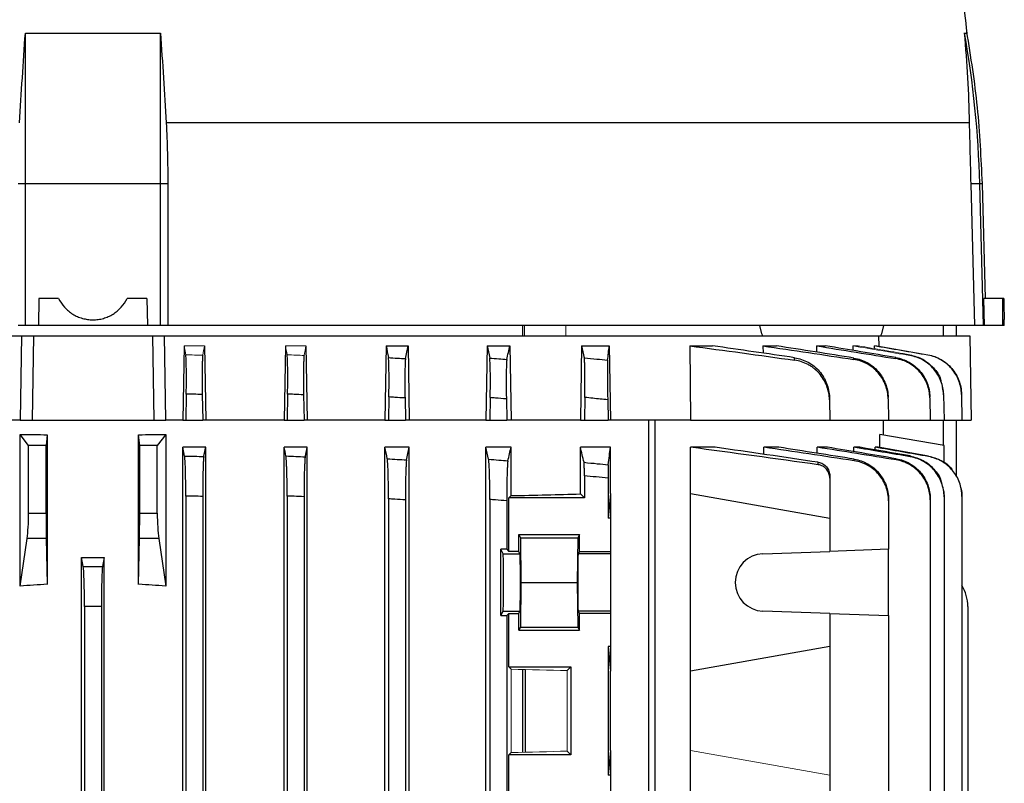
# Model space of a CAD drawing. Units: millimetres. Extents: x -1356 to 818, y -818 to 818.
# Drawn here: x -52 to 94, y -540 to -427 of the extents above; entities that cross this region are included whole.
import ezdxf

# ---------------------------------------------------------------- set-up
doc = ezdxf.new("R2010")
doc.units = ezdxf.units.MM

msp = doc.modelspace()

# ---------------------------------------------------------------- linework, layer by layer
at = {"color": 7, "linetype": 'Continuous', "lineweight": 25}
for p, q in [((-51.12, -451.06), (-51.12, -428.77)), ((-31.12, -451.06), (-31.12, -428.77)), ((88.64, -442.05), (-30.28, -442.05)), ((-51.12, -451.06), (-52.2, -451.06)), ((-51.12, -472.05), (-51.12, -451.06)), ((-31.12, -451.06), (-51.12, -451.06)), ((-31.12, -472.05), (-31.12, -451.06)), ((-30.03, -451.06), (-31.12, -451.06)), ((-30.03, -451.06), (-30.04, -472.05)), ((89.41, -472.05), (88.86, -451.06)), ((90.15, -451.06), (88.86, -451.06)), ((90.7, -472.05), (90.15, -451.06)), ((90.53, -451.06), (90.15, -451.06)), ((90.98, -468.05), (90.53, -451.06)), ((-49.12, -468.05), (-49.19, -472.05)), ((-46.19, -468.05), (-49.12, -468.05)), ((-33.12, -468.05), (-36.05, -468.05)), ((-33.12, -468.05), (-33.05, -472.05)), ((93.54, -468.05), (90.73, -468.05)), ((93.69, -468.05), (93.54, -468.05)), ((-51.12, -472.05), (-52.2, -472.05)), ((-49.19, -472.05), (-51.12, -472.05)), ((-33.05, -472.05), (-49.19, -472.05)), ((-31.12, -472.05), (-33.05, -472.05)), ((-30.04, -472.05), (-31.12, -472.05)), ((89.41, -472.05), (-30.04, -472.05)), ((22.5, -473.55), (22.5, -472.05)), ((84.75, -472.05), (84.75, -473.55)), ((86.65, -472.05), (86.65, -473.55)), ((90.7, -472.05), (89.41, -472.05)), ((90.83, -472.05), (90.7, -472.05)), ((93.54, -472.05), (90.83, -472.05)), ((93.78, -472.05), (93.54, -472.05)), ((93.78, -472.05), (93.78, -471.13)), ((-157.42, -473.55), (-51.7, -473.55)), ((-51.7, -473.55), (-51.9, -486.05)), ((-51.7, -473.55), (-49.93, -473.55)), ((-49.93, -473.55), (-50.12, -486.05)), ((-49.93, -473.55), (-32.31, -473.55)), ((-32.31, -473.55), (-32.12, -486.05)), ((-32.31, -473.55), (-30.54, -473.55)), ((-30.34, -486.05), (-30.54, -473.55)), ((-30.54, -473.55), (75.18, -473.55)), ((75.18, -473.55), (88.66, -473.55)), ((75.18, -473.55), (75.21, -475.1)), ((88.66, -473.55), (88.88, -486.05)), ((-27.62, -475.05), (-27.8, -486.05)), ((-24.61, -475.05), (-24.42, -486.05)), ((-12.62, -475.05), (-12.8, -486.05)), ((-9.59, -475.05), (-9.4, -486.05)), ((2.28, -475.05), (2.1, -486.05)), ((2.28, -475.05), (5.53, -475.05)), ((5.53, -475.05), (5.71, -486.05)), ((17.24, -475.05), (17.06, -486.05)), ((17.24, -475.05), (20.59, -475.05)), ((20.59, -475.05), (20.78, -486.05)), ((31.22, -475.05), (31.04, -486.05)), ((31.22, -475.05), (35.3, -475.05)), ((35.3, -475.05), (35.49, -486.05)), ((47.22, -475.05), (50.6, -475.05)), ((47.22, -475.05), (47.31, -486.05)), ((58.06, -475.05), (60.06, -475.05)), ((58.06, -475.05), (58.07, -476.13)), ((65.97, -475.05), (67.33, -475.05)), ((65.97, -475.05), (65.98, -475.98)), ((71.35, -475.05), (71.36, -475.72)), ((72.16, -475.05), (72.16, -475.19)), ((74.52, -475.05), (74.52, -475.46)), ((74.91, -475.05), (74.91, -475.12)), ((-27.3, -482.19), (-27.37, -486.05)), ((-24.93, -482.24), (-24.87, -486.05)), ((-12.3, -482.19), (-12.37, -486.05)), ((-9.93, -482.29), (-9.87, -486.05)), ((84.59, -481.19), (84.79, -482.19)), ((84.79, -482.29), (84.86, -486.05)), ((87.44, -482.24), (87.51, -486.05)), ((2.69, -482.61), (2.63, -486.05)), ((5.08, -482.76), (5.13, -486.05)), ((17.69, -482.7), (17.63, -486.05)), ((20.08, -482.9), (20.13, -486.05)), ((31.69, -482.68), (31.63, -486.05)), ((35.08, -483.04), (35.13, -486.05)), ((67.9, -483.04), (67.95, -486.05)), ((76.59, -482.9), (76.64, -486.05)), ((82.75, -482.76), (82.81, -486.05)), ((-51.9, -486.05), (-54.44, -486.05)), ((-51.9, -486.05), (-50.12, -486.05)), ((-50.12, -486.05), (-32.12, -486.05)), ((-32.12, -486.05), (-30.34, -486.05)), ((-27.8, -486.05), (-30.34, -486.05)), ((-27.8, -486.05), (-27.37, -486.05)), ((-27.37, -486.05), (-24.87, -486.05)), ((-24.42, -486.05), (-24.87, -486.05)), ((-12.8, -486.05), (-24.42, -486.05)), ((-12.8, -486.05), (-12.37, -486.05)), ((-12.37, -486.05), (-9.87, -486.05)), ((-9.4, -486.05), (-9.87, -486.05)), ((2.1, -486.05), (-9.4, -486.05)), ((2.1, -486.05), (2.63, -486.05)), ((2.63, -486.05), (5.13, -486.05)), ((5.71, -486.05), (5.13, -486.05)), ((17.06, -486.05), (5.71, -486.05)), ((17.06, -486.05), (17.63, -486.05)), ((17.63, -486.05), (20.13, -486.05)), ((20.78, -486.05), (20.13, -486.05)), ((31.04, -486.05), (20.78, -486.05)), ((31.04, -486.05), (31.63, -486.05)), ((31.63, -486.05), (35.13, -486.05)), ((35.49, -486.05), (35.13, -486.05)), ((41.19, -486.05), (35.49, -486.05)), ((41.19, -607.92), (41.19, -486.05)), ((42.04, -486.05), (41.19, -486.05)), ((47.31, -486.05), (42.04, -486.05)), ((42.04, -486.05), (42.04, -606.54)), ((47.31, -486.05), (67.95, -486.05)), ((67.95, -486.05), (76.64, -486.05)), ((75.88, -488.23), (75.88, -486.05)), ((76.64, -486.05), (82.81, -486.05)), ((82.81, -486.05), (84.86, -486.05)), ((84.75, -486.05), (84.75, -489.79)), ((84.86, -486.05), (87.51, -486.05)), ((86.65, -486.05), (86.65, -494.33)), ((87.51, -486.05), (88.88, -486.05)), ((-51.9, -510.6), (-51.9, -488.14)), ((-50.65, -489.81), (-51.9, -488.14)), ((-47.89, -488.19), (-48.05, -489.81)), ((-47.89, -488.19), (-47.89, -510.33)), ((-34.19, -489.81), (-34.35, -488.19)), ((-34.35, -510.33), (-34.35, -488.19)), ((-30.34, -488.14), (-31.59, -489.81)), ((-30.34, -488.14), (-30.34, -510.6)), ((75.38, -490.1), (75.38, -488.14)), ((84.88, -489.81), (75.38, -488.14)), ((-50.65, -499.82), (-50.65, -489.81)), ((-48.05, -489.81), (-50.65, -489.81)), ((-48.05, -499.82), (-48.05, -489.81)), ((-31.59, -489.81), (-34.19, -489.81)), ((-34.19, -499.82), (-34.19, -489.81)), ((-31.59, -499.82), (-31.59, -489.81)), ((-27.8, -646.16), (-27.8, -490.05)), ((-27.54, -491.36), (-27.8, -490.05)), ((-24.42, -490.05), (-27.8, -490.05)), ((-24.42, -545.23), (-24.42, -490.05)), ((-12.8, -674.05), (-12.8, -490.05)), ((-9.4, -490.05), (-12.8, -490.05)), ((-9.4, -674.05), (-9.4, -490.05)), ((2.1, -674.05), (2.1, -490.05)), ((5.71, -490.05), (2.1, -490.05)), ((5.71, -674.05), (5.71, -490.05)), ((17.06, -674.05), (17.06, -490.05)), ((20.78, -490.05), (17.06, -490.05)), ((20.78, -497.21), (20.78, -490.05)), ((31.04, -496.96), (31.04, -490.05)), ((35.49, -490.05), (31.04, -490.05)), ((35.49, -496.91), (35.49, -490.05)), ((50.98, -490.05), (47.31, -490.05)), ((47.31, -496.91), (47.31, -490.05)), ((60.39, -490.05), (58.17, -490.05)), ((58.17, -491.1), (58.17, -490.05)), ((67.61, -490.05), (66.1, -490.05)), ((66.1, -490.95), (66.1, -490.05)), ((72.4, -490.05), (71.5, -490.05)), ((71.5, -490.7), (71.5, -490.05)), ((75.12, -490.05), (74.68, -490.05)), ((74.68, -490.44), (74.68, -490.05)), ((82.54, -491.36), (75.12, -490.05)), ((84.88, -492.39), (84.88, -489.81)), ((31.63, -494.28), (31.63, -497.55)), ((35.13, -494.63), (35.13, -500.55)), ((67.95, -494.63), (67.95, -500.55)), ((31.63, -497.55), (31.04, -496.96)), ((35.49, -496.91), (35.13, -500.55)), ((35.49, -496.91), (35.49, -500.55)), ((47.31, -523.19), (47.31, -496.91)), ((47.31, -496.91), (67.95, -500.55)), ((-27.37, -497.27), (-27.37, -646.16)), ((-24.87, -497.32), (-24.87, -545.68)), ((-12.37, -497.27), (-12.37, -666.83)), ((-9.87, -497.37), (-9.87, -666.73)), ((2.63, -497.69), (2.63, -666.41)), ((5.13, -497.85), (5.13, -666.25)), ((17.63, -497.78), (17.63, -666.32)), ((20.13, -497.98), (20.13, -505.15)), ((20.43, -497.55), (20.78, -497.21)), ((20.43, -505.46), (20.43, -497.55)), ((31.63, -497.55), (20.43, -497.55)), ((76.64, -497.98), (76.64, -505.15)), ((82.81, -497.85), (82.81, -563.62)), ((84.86, -497.37), (84.86, -563.62)), ((87.51, -497.32), (87.51, -563.62)), ((-50.65, -499.82), (-48.05, -499.82)), ((-34.19, -499.82), (-31.59, -499.82)), ((35.49, -500.55), (35.13, -500.55)), ((35.49, -500.55), (35.49, -505.46)), ((67.95, -500.55), (67.95, -505.46)), ((-51.9, -510.6), (-50.86, -503.54)), ((-48.02, -503.54), (-50.86, -503.54)), ((-48.02, -503.54), (-47.89, -510.33)), ((-34.35, -510.33), (-34.22, -503.54)), ((-31.37, -503.54), (-34.22, -503.54)), ((-31.37, -503.54), (-30.34, -510.6)), ((21.92, -502.98), (30.88, -502.98)), ((21.92, -505.46), (21.92, -502.98)), ((21.92, -502.98), (22.16, -503.45)), ((22.16, -503.45), (22.22, -510.05)), ((22.16, -503.45), (30.64, -503.45)), ((30.64, -503.45), (30.58, -510.05)), ((30.88, -502.98), (30.64, -503.45)), ((30.88, -505.46), (30.88, -502.98)), ((20.13, -505.15), (19.27, -505.15)), ((19.27, -514.95), (19.27, -505.15)), ((19.59, -505.8), (19.27, -505.15)), ((20.13, -505.15), (20.43, -505.46)), ((21.92, -505.46), (20.43, -505.46)), ((22.09, -505.8), (21.92, -505.46)), ((30.88, -505.46), (30.71, -505.8)), ((30.88, -505.46), (35.49, -505.46)), ((35.49, -505.46), (35.49, -505.8)), ((58.05, -505.8), (67.95, -505.46)), ((76.64, -505.15), (67.95, -505.46)), ((76.64, -514.95), (76.64, -505.15)), ((-42.81, -545.41), (-42.81, -506.37)), ((-42.54, -507.7), (-42.81, -506.37)), ((-39.43, -506.37), (-39.7, -507.7)), ((-39.43, -545.41), (-39.43, -506.37)), ((19.59, -505.8), (22.09, -505.8)), ((35.49, -505.8), (30.71, -505.8)), ((35.49, -505.8), (35.49, -514.3)), ((-42.54, -507.7), (-39.7, -507.7)), ((22.22, -510.05), (22.16, -516.65)), ((22.22, -510.05), (30.58, -510.05)), ((30.58, -510.05), (30.64, -516.65)), ((-42.37, -513.61), (-42.37, -545.73)), ((-39.87, -513.61), (-42.37, -513.61)), ((-39.87, -513.61), (-39.87, -545.73)), ((19.27, -514.95), (19.59, -514.3)), ((19.59, -514.3), (22.09, -514.3)), ((21.92, -514.64), (22.09, -514.3)), ((30.71, -514.3), (30.88, -514.64)), ((35.49, -514.3), (30.71, -514.3)), ((35.49, -514.3), (35.49, -514.64)), ((67.95, -514.64), (58.05, -514.3)), ((88.38, -513.61), (88.38, -563.62)), ((19.27, -514.95), (20.13, -514.95)), ((20.43, -514.64), (20.13, -514.95)), ((20.13, -514.95), (20.13, -543.15)), ((20.43, -522.55), (20.43, -514.64)), ((20.43, -514.64), (21.92, -514.64)), ((21.92, -517.12), (21.92, -514.64)), ((30.88, -517.12), (30.88, -514.64)), ((35.49, -514.64), (30.88, -514.64)), ((35.49, -514.64), (35.49, -519.55)), ((67.95, -514.64), (67.95, -519.55)), ((67.95, -514.64), (76.64, -514.95)), ((76.64, -514.95), (76.64, -543.15)), ((22.16, -516.65), (21.92, -517.12)), ((21.92, -517.12), (30.88, -517.12)), ((22.16, -516.65), (30.64, -516.65)), ((30.64, -516.65), (30.88, -517.12)), ((35.49, -519.55), (35.13, -519.55)), ((35.13, -519.55), (35.13, -538.55)), ((35.13, -519.55), (35.49, -523.19)), ((35.49, -519.55), (35.49, -523.19)), ((67.95, -519.55), (47.31, -523.19)), ((67.95, -519.55), (67.95, -538.55)), ((20.78, -522.89), (20.43, -522.55)), ((20.43, -522.55), (29.63, -522.55)), ((22.5, -535.17), (22.5, -522.93)), ((22.86, -522.94), (22.86, -535.16)), ((29.63, -522.55), (29.09, -523.09)), ((29.63, -522.55), (29.63, -535.55)), ((35.49, -534.91), (35.49, -523.19)), ((47.31, -534.91), (47.31, -523.19)), ((20.43, -535.55), (20.78, -535.21)), ((20.43, -543.46), (20.43, -535.55)), ((29.63, -535.55), (20.43, -535.55)), ((29.09, -535.01), (29.63, -535.55)), ((35.49, -534.91), (35.13, -538.55)), ((35.49, -534.91), (35.49, -538.55)), ((47.31, -561.19), (47.31, -534.91)), ((35.49, -538.55), (35.13, -538.55)), ((35.49, -538.55), (35.49, -543.46)), ((67.95, -538.55), (67.95, -543.46))]:
    msp.add_line(p, q, dxfattribs=at)
at = {"color": 144, "linetype": 'Continuous', "lineweight": 18}
for p, q in [((22.76, -473.55), (22.76, -472.05)), ((28.86, -473.55), (28.86, -472.05)), ((-27.62, -475.05), (-27.38, -476.38)), ((-27.62, -475.05), (-24.61, -475.05)), ((-12.62, -475.05), (-9.59, -475.05)), ((71.35, -475.05), (72.16, -475.05)), ((74.52, -475.05), (74.91, -475.05)), ((82.48, -476.38), (74.91, -475.05)), ((20.78, -535.21), (20.78, -522.89)), ((29.09, -523.09), (29.09, -535.01)), ((47.31, -534.91), (67.95, -538.55))]:
    msp.add_line(p, q, dxfattribs=at)
at = {"color": 7, "linetype": 'Continuous', "lineweight": 25, "flags": 128}
for points in [[(90.83, -472.05), (90.78, -470.05), (90.73, -468.05)], [(58.03, -473.55), (57.91, -473.27), (57.59, -472.05)], [(75.92, -472.05), (75.6, -473.27), (75.48, -473.55)]]:
    msp.add_lwpolyline(points, dxfattribs=at)
at = {"color": 7, "linetype": 'Continuous', "lineweight": 25}
for centre, radius, start, end in [((-98.79, -446.97), 187.94, 5.549, 9.1602), ((-59.42, -454.98), 149.62, 1.5038, 10.0916), ((58.2, -510.05), 4.25, 92, 268), ((82.38, -513.61), 6, 0, 31.2708)]:
    msp.add_arc(centre, radius, start, end, dxfattribs=at)
for centre, major_axis, ratio, start_param, end_param in [((-41.12, -9.73), (0, 7728.42), 0.017455, 4.652532, 4.653051), ((-41.12, -467.6), (117, 0), 0.176327, 4.620147, 4.654496), ((-41.12, -467.6), (117, 0), 0.176327, 4.770282, 4.804631), ((-41.12, -493.74), (117, 0), 0.034921, 5.269832, 5.37697), ((-51.3, -499.82), (0, 5), 0.131652, 3.874631, 4.712389), ((-47.96, -499.82), (0, 5), 0.017455, 1.570796, 2.408554), ((-34.28, -499.82), (0, 5), 0.017455, 3.874631, 4.712389), ((-30.93, -499.82), (0, 5), 0.131652, 1.570796, 2.408554), ((-41.12, -485.74), (117, 0), 0.176327, 4.69797, 4.726808), ((19.59, -510.05), (0, 4.25), 0.017455, 3.176499, 6.248279), ((22.09, -510.05), (0, 4.25), 0.017455, 3.176499, 6.248279), ((30.71, -510.05), (0, 4.25), 0.017455, 0.034907, 3.106686), ((-42.58, -513.61), (0, 6), 0.034921, 4.712389, 6.108652), ((-39.66, -513.61), (0, 6), 0.034921, 0.174533, 1.570796), ((-41.12, -615.5), (117, 0), 0.900404, 1.628689, 1.663038), ((-41.12, -615.5), (117, 0), 0.900404, 1.478555, 1.512904)]:
    msp.add_ellipse(centre, major_axis=major_axis, ratio=ratio, start_param=start_param, end_param=end_param, dxfattribs=at)
at = {"color": 144, "linetype": 'Continuous', "lineweight": 18}
for centre, start_param, end_param in [((-41.12, -526.36), 0.927194, 1.013353), ((-41.12, -531.74), 5.269832, 5.355991)]:
    msp.add_ellipse(centre, major_axis=(117, 0), ratio=0.034921, start_param=start_param, end_param=end_param, dxfattribs=at)
at = {"color": 7, "linetype": 'Continuous', "lineweight": 25}
for points in [[(-51.96, -442.05), (-51.71, -437.61), (-51.43, -433.18), (-51.12, -428.77)], [(-31.12, -428.77), (-30.81, -433.18), (-30.53, -437.61), (-30.28, -442.05)], [(88.64, -442.05), (88.55, -437.61), (88.3, -433.18), (87.89, -428.77)], [(-30.28, -442.05), (-30.12, -445.05), (-30.03, -448.05), (-30.03, -451.06)], [(88.86, -451.06), (88.78, -448.05), (88.71, -445.05), (88.64, -442.05)], [(2.28, -475.05), (2.39, -475.63), (2.5, -476.2), (2.61, -476.78)], [(5.15, -476.94), (5.27, -476.31), (5.4, -475.67), (5.53, -475.05)], [(17.24, -475.05), (17.37, -475.64), (17.49, -476.24), (17.61, -476.85)], [(20.15, -477.06), (20.3, -476.38), (20.44, -475.71), (20.59, -475.05)], [(31.22, -475.05), (31.35, -475.63), (31.48, -476.21), (31.61, -476.81)], [(35.07, -477.17), (35.14, -476.44), (35.22, -475.73), (35.3, -475.05)], [(47.22, -475.05), (52.4, -475.73), (57.57, -476.44), (62.74, -477.17)], [(62.75, -476.81), (58.7, -476.21), (54.65, -475.63), (50.6, -475.05)], [(58.06, -475.05), (62.54, -475.71), (67.02, -476.38), (71.5, -477.06)], [(71.51, -476.85), (67.69, -476.24), (63.88, -475.64), (60.06, -475.05)], [(65.97, -475.05), (69.89, -475.67), (73.81, -476.31), (77.72, -476.94)], [(77.73, -476.78), (74.26, -476.2), (70.79, -475.63), (67.33, -475.05)], [(-24.7, -491.42), (-24.6, -490.96), (-24.51, -490.5), (-24.42, -490.05)], [(-12.54, -491.34), (-12.63, -490.91), (-12.72, -490.48), (-12.8, -490.05)], [(-9.7, -491.46), (-9.6, -490.99), (-9.5, -490.52), (-9.4, -490.05)], [(2.46, -491.75), (2.34, -491.18), (2.22, -490.61), (2.1, -490.05)], [(5.31, -491.93), (5.44, -491.3), (5.58, -490.67), (5.71, -490.05)], [(17.45, -491.81), (17.32, -491.22), (17.19, -490.63), (17.06, -490.05)], [(20.31, -492.05), (20.46, -491.37), (20.62, -490.7), (20.78, -490.05)], [(31.57, -492.28), (31.39, -491.52), (31.22, -490.78), (31.04, -490.05)], [(35.16, -492.64), (35.27, -491.75), (35.38, -490.88), (35.49, -490.05)], [(66.23, -492.64), (59.93, -491.75), (53.62, -490.88), (47.31, -490.05)], [(66.24, -492.28), (61.16, -491.52), (56.07, -490.78), (50.98, -490.05)], [(71.56, -492.05), (67.1, -491.37), (62.63, -490.7), (58.17, -490.05)], [(71.57, -491.81), (67.84, -491.22), (64.12, -490.63), (60.39, -490.05)], [(77.78, -491.93), (73.89, -491.3), (69.99, -490.67), (66.1, -490.05)], [(77.79, -491.75), (74.39, -491.18), (71, -490.61), (67.61, -490.05)], [(79.87, -491.46), (77.08, -490.99), (74.29, -490.52), (71.5, -490.05)], [(79.87, -491.34), (77.38, -490.91), (74.89, -490.48), (72.4, -490.05)], [(82.54, -491.42), (79.92, -490.96), (77.3, -490.5), (74.68, -490.05)]]:
    msp.add_open_spline(points, degree=3, dxfattribs=at)
for points, knots in [([(-51.12, -428.77), (-47.79, -428.79), (-44.46, -428.8), (-37.78, -428.8), (-34.45, -428.79), (-31.12, -428.77)], [0, 0, 0, 0, 0.5, 0.5, 1, 1, 1, 1]), ([(87.89, -428.77), (88, -428.78), (88.23, -428.79), (88.26, -428.8), (88.28, -428.8)], [0, 0, 0, 0, 0.5007182, 1, 1, 1, 1]), ([(90.53, -451.06), (90.36, -447.29), (90.02, -439.75), (88.83, -432.3), (88.24, -428.58)], [0, 0, 0, 0, 0.499919, 1, 1, 1, 1]), ([(-46.19, -468.05), (-45.95, -468.52), (-45.66, -468.95), (-45.13, -469.54), (-44.94, -469.72), (-44.54, -470.06), (-44.33, -470.21), (-43.88, -470.49), (-43.65, -470.61), (-43.17, -470.82), (-42.92, -470.91), (-42.42, -471.05), (-42.16, -471.11), (-41.64, -471.18), (-41.38, -471.2), (-40.86, -471.2), (-40.6, -471.18), (-40.08, -471.11), (-39.82, -471.06), (-39.32, -470.91), (-39.08, -470.82), (-38.6, -470.61), (-38.36, -470.49), (-37.92, -470.21), (-37.71, -470.06), (-37.31, -469.73), (-37.12, -469.54), (-36.58, -468.96), (-36.29, -468.52), (-36.05, -468.05)], [0, 0, 0, 0, 0.125, 0.125, 0.1875, 0.1875, 0.25, 0.25, 0.3125, 0.3125, 0.375, 0.375, 0.4375, 0.4375, 0.5, 0.5, 0.5625, 0.5625, 0.625, 0.625, 0.6875, 0.6875, 0.75, 0.75, 0.8125, 0.8125, 0.875, 0.875, 1, 1, 1, 1]), ([(93.69, -468.05), (93.7, -468.59), (93.72, -469.67), (93.76, -470.72), (93.78, -471.23), (93.78, -471.15), (93.78, -471.13)], [0, 0, 0, 0, 0.2978813, 0.6010394, 0.904201, 1, 1, 1, 1]), ([(-27.3, -482.19), (-27.29, -481.49), (-27.29, -480.82), (-27.28, -479.84), (-27.28, -479.53), (-27.28, -478.94), (-27.29, -478.66), (-27.29, -478.13), (-27.3, -477.89), (-27.31, -477.45), (-27.31, -477.25), (-27.34, -476.74), (-27.35, -476.5), (-27.38, -476.38)], [0, 0, 0, 0, 0.25, 0.25, 0.375, 0.375, 0.5, 0.5, 0.625, 0.625, 0.75, 0.75, 1, 1, 1, 1]), ([(-24.86, -476.43), (-24.88, -476.55), (-24.9, -476.79), (-24.92, -477.3), (-24.93, -477.5), (-24.94, -477.94), (-24.95, -478.18), (-24.95, -478.71), (-24.96, -478.99), (-24.96, -479.58), (-24.96, -479.9), (-24.95, -480.87), (-24.95, -481.54), (-24.93, -482.24)], [0, 0, 0, 0, 0.25, 0.25, 0.375, 0.375, 0.5, 0.5, 0.625, 0.625, 0.75, 0.75, 1, 1, 1, 1]), ([(-12.3, -482.19), (-12.29, -481.49), (-12.29, -480.81), (-12.28, -479.83), (-12.28, -479.52), (-12.28, -478.93), (-12.29, -478.64), (-12.29, -478.11), (-12.3, -477.87), (-12.31, -477.43), (-12.31, -477.24), (-12.34, -476.72), (-12.35, -476.49), (-12.38, -476.37)], [0, 0, 0, 0, 0.25, 0.25, 0.375, 0.375, 0.5, 0.5, 0.625, 0.625, 0.75, 0.75, 1, 1, 1, 1]), ([(-9.86, -476.48), (-9.87, -476.53), (-9.88, -476.62), (-9.9, -476.85), (-9.91, -477), (-9.92, -477.34), (-9.93, -477.54), (-9.94, -477.97), (-9.95, -478.22), (-9.95, -478.75), (-9.95, -479.03), (-9.96, -479.62), (-9.96, -479.94), (-9.95, -480.91), (-9.94, -481.59), (-9.93, -482.29)], [0, 0, 0, 0, 0.125, 0.125, 0.25, 0.25, 0.375, 0.375, 0.5, 0.5, 0.625, 0.625, 0.75, 0.75, 1, 1, 1, 1]), ([(79.8, -476.37), (80.46, -476.55), (81.78, -476.91), (83.32, -478.25), (84.24, -479.44), (84.38, -480.18), (84.4, -480.26)], [0, 0, 0, 0, 0.320137, 0.640272, 0.960437, 1, 1, 1, 1]), ([(84.79, -482.29), (84.78, -481.59), (84.65, -480.91), (84.28, -479.93), (84.13, -479.62), (83.77, -479.03), (83.57, -478.74), (83.12, -478.21), (82.87, -477.97), (82.34, -477.53), (82.05, -477.34), (81.14, -476.82), (80.49, -476.59), (79.8, -476.48)], [0, 0, 0, 0, 0.25, 0.25, 0.375, 0.375, 0.5, 0.5, 0.625, 0.625, 0.75, 0.75, 1, 1, 1, 1]), ([(82.48, -476.38), (83.16, -476.5), (83.81, -476.74), (84.72, -477.25), (85, -477.45), (85.53, -477.89), (85.78, -478.13), (86.23, -478.66), (86.43, -478.94), (86.78, -479.53), (86.93, -479.85), (87.3, -480.82), (87.43, -481.49), (87.44, -482.19)], [0, 0, 0, 0, 0.25, 0.25, 0.375, 0.375, 0.5, 0.5, 0.625, 0.625, 0.75, 0.75, 1, 1, 1, 1]), ([(87.44, -482.24), (87.43, -481.54), (87.3, -480.87), (86.93, -479.89), (86.78, -479.58), (86.43, -478.99), (86.23, -478.71), (85.78, -478.18), (85.53, -477.94), (85, -477.5), (84.71, -477.3), (83.81, -476.79), (83.16, -476.55), (82.48, -476.43)], [0, 0, 0, 0, 0.25, 0.25, 0.375, 0.375, 0.5, 0.5, 0.625, 0.625, 0.75, 0.75, 1, 1, 1, 1]), ([(2.61, -476.78), (3.06, -476.81), (3.5, -476.84), (3.95, -476.87), (4.35, -476.89), (4.75, -476.92), (5.15, -476.94)], [0, 0, 0, 0, 0.001335707, 0.001335707, 0.001335707, 0.00253902, 0.00253902, 0.00253902, 0.00253902]), ([(2.69, -482.61), (2.69, -482.26), (2.7, -481.92), (2.71, -481.24), (2.71, -480.9), (2.71, -480.25), (2.71, -479.93), (2.71, -479.34), (2.71, -479.05), (2.7, -478.52), (2.7, -478.28), (2.69, -477.84), (2.68, -477.64), (2.66, -477.13), (2.64, -476.9), (2.61, -476.78)], [0, 0, 0, 0, 0.125, 0.125, 0.25, 0.25, 0.375, 0.375, 0.5, 0.5, 0.625, 0.625, 0.75, 0.75, 1, 1, 1, 1]), ([(5.15, -476.94), (5.14, -477), (5.13, -477.08), (5.11, -477.31), (5.1, -477.45), (5.08, -477.8), (5.08, -477.99), (5.07, -478.43), (5.06, -478.67), (5.06, -479.2), (5.05, -479.49), (5.05, -480.08), (5.05, -480.4), (5.05, -481.05), (5.06, -481.38), (5.06, -482.06), (5.07, -482.41), (5.08, -482.76)], [0, 0, 0, 0, 0.125, 0.125, 0.25, 0.25, 0.375, 0.375, 0.5, 0.5, 0.625, 0.625, 0.75, 0.75, 0.875, 0.875, 1, 1, 1, 1]), ([(17.69, -482.7), (17.69, -482.35), (17.7, -482), (17.71, -481.31), (17.71, -480.98), (17.71, -480.32), (17.71, -480), (17.71, -479.4), (17.71, -479.12), (17.7, -478.59), (17.69, -478.34), (17.68, -477.9), (17.68, -477.71), (17.66, -477.36), (17.65, -477.22), (17.63, -476.99), (17.62, -476.91), (17.61, -476.85)], [0, 0, 0, 0, 0.125, 0.125, 0.25, 0.25, 0.375, 0.375, 0.5, 0.5, 0.625, 0.625, 0.75, 0.75, 0.875, 0.875, 1, 1, 1, 1]), ([(17.61, -476.85), (18.06, -476.89), (18.52, -476.92), (18.97, -476.96), (19.36, -476.99), (19.76, -477.03), (20.15, -477.06)], [0, 0, 0, 0, 0.001359182, 0.001359182, 0.001359182, 0.00254976, 0.00254976, 0.00254976, 0.00254976]), ([(20.15, -477.06), (20.14, -477.11), (20.13, -477.2), (20.11, -477.42), (20.1, -477.56), (20.09, -477.9), (20.08, -478.1), (20.07, -478.54), (20.07, -478.78), (20.06, -479.32), (20.06, -479.6), (20.05, -480.2), (20.05, -480.52), (20.06, -481.17), (20.06, -481.51), (20.07, -482.19), (20.07, -482.55), (20.08, -482.9)], [0, 0, 0, 0, 0.125, 0.125, 0.25, 0.25, 0.375, 0.375, 0.5, 0.5, 0.625, 0.625, 0.75, 0.75, 0.875, 0.875, 1, 1, 1, 1]), ([(31.61, -476.81), (32.23, -476.87), (32.86, -476.94), (33.48, -477), (34.01, -477.06), (34.54, -477.11), (35.07, -477.17)], [0, 0, 0, 0, 0.001880181, 0.001880181, 0.001880181, 0.003474403, 0.003474403, 0.003474403, 0.003474403]), ([(31.69, -482.68), (31.69, -482.33), (31.7, -481.98), (31.71, -481.29), (31.71, -480.94), (31.71, -480.28), (31.71, -479.96), (31.71, -479.36), (31.71, -479.07), (31.7, -478.54), (31.69, -478.29), (31.69, -477.96), (31.68, -477.86), (31.68, -477.66), (31.67, -477.57), (31.66, -477.31), (31.65, -477.17), (31.63, -476.95), (31.62, -476.86), (31.61, -476.81)], [0, 0, 0, 0, 0.125, 0.125, 0.25, 0.25, 0.375, 0.375, 0.5, 0.5, 0.625, 0.625, 0.6875, 0.6875, 0.75, 0.75, 0.875, 0.875, 1, 1, 1, 1]), ([(35.07, -477.17), (35.06, -477.22), (35.06, -477.3), (35.05, -477.52), (35.05, -477.66), (35.04, -478), (35.04, -478.19), (35.04, -478.63), (35.04, -478.88), (35.04, -479.41), (35.04, -479.7), (35.04, -480.3), (35.05, -480.63), (35.05, -481.29), (35.06, -481.63), (35.07, -482.32), (35.07, -482.68), (35.08, -483.04)], [0, 0, 0, 0, 0.125, 0.125, 0.25, 0.25, 0.375, 0.375, 0.5, 0.5, 0.625, 0.625, 0.75, 0.75, 0.875, 0.875, 1, 1, 1, 1]), ([(62.74, -477.17), (62.74, -477.11), (62.74, -477.06), (62.74, -477), (62.74, -476.94), (62.74, -476.87), (62.75, -476.81)], [0, 0, 0, 0, 0.001594222, 0.001594222, 0.001594222, 0.003474404, 0.003474404, 0.003474404, 0.003474404]), ([(67.9, -483.04), (67.89, -482.68), (67.86, -482.33), (67.72, -481.63), (67.62, -481.29), (67.37, -480.63), (67.21, -480.31), (66.85, -479.7), (66.64, -479.42), (66.17, -478.88), (65.91, -478.64), (65.5, -478.31), (65.36, -478.2), (65.06, -478), (64.91, -477.91), (64.44, -477.66), (64.11, -477.52), (63.44, -477.3), (63.09, -477.22), (62.74, -477.17)], [0, 0, 0, 0, 0.125, 0.125, 0.25, 0.25, 0.375, 0.375, 0.5, 0.5, 0.625, 0.625, 0.6875, 0.6875, 0.75, 0.75, 0.875, 0.875, 1, 1, 1, 1]), ([(62.75, -476.81), (63.1, -476.86), (63.44, -476.95), (64.11, -477.17), (64.44, -477.31), (65.06, -477.65), (65.35, -477.85), (65.9, -478.29), (66.16, -478.54), (66.63, -479.07), (66.84, -479.36), (67.11, -479.81), (67.2, -479.96), (67.35, -480.28), (67.42, -480.45), (67.62, -480.94), (67.71, -481.28), (67.85, -481.97), (67.89, -482.33), (67.89, -482.68)], [0, 0, 0, 0, 0.125, 0.125, 0.25, 0.25, 0.375, 0.375, 0.5, 0.5, 0.625, 0.625, 0.6875, 0.6875, 0.75, 0.75, 0.875, 0.875, 1, 1, 1, 1]), ([(71.5, -477.06), (71.5, -477.03), (71.5, -476.99), (71.51, -476.96), (71.51, -476.92), (71.51, -476.89), (71.51, -476.85)], [0, 0, 0, 0, 0.001190578, 0.001190578, 0.001190578, 0.00254976, 0.00254976, 0.00254976, 0.00254976]), ([(76.59, -482.9), (76.58, -482.55), (76.54, -482.2), (76.41, -481.51), (76.32, -481.18), (76.06, -480.52), (75.91, -480.2), (75.55, -479.6), (75.34, -479.32), (74.88, -478.78), (74.63, -478.54), (74.09, -478.1), (73.79, -477.9), (73.18, -477.56), (72.86, -477.42), (72.2, -477.2), (71.85, -477.11), (71.5, -477.06)], [0, 0, 0, 0, 0.125, 0.125, 0.25, 0.25, 0.375, 0.375, 0.5, 0.5, 0.625, 0.625, 0.75, 0.75, 0.875, 0.875, 1, 1, 1, 1]), ([(71.51, -476.85), (71.86, -476.91), (72.2, -476.99), (72.86, -477.22), (73.18, -477.36), (73.79, -477.71), (74.08, -477.9), (74.62, -478.34), (74.88, -478.59), (75.34, -479.12), (75.54, -479.4), (75.9, -480), (76.06, -480.32), (76.31, -480.97), (76.41, -481.31), (76.54, -482), (76.58, -482.35), (76.58, -482.7)], [0, 0, 0, 0, 0.125, 0.125, 0.25, 0.25, 0.375, 0.375, 0.5, 0.5, 0.625, 0.625, 0.75, 0.75, 0.875, 0.875, 1, 1, 1, 1]), ([(77.72, -476.94), (77.73, -476.92), (77.73, -476.89), (77.73, -476.87), (77.73, -476.84), (77.73, -476.81), (77.73, -476.78)], [0, 0, 0, 0, 0.001203313, 0.001203313, 0.001203313, 0.00253902, 0.00253902, 0.00253902, 0.00253902]), ([(82.75, -482.76), (82.75, -482.41), (82.71, -482.07), (82.58, -481.39), (82.48, -481.05), (82.23, -480.4), (82.08, -480.08), (81.73, -479.49), (81.52, -479.2), (81.07, -478.67), (80.82, -478.43), (80.28, -477.99), (79.99, -477.8), (79.38, -477.45), (79.07, -477.31), (78.41, -477.08), (78.07, -477), (77.72, -476.94)], [0, 0, 0, 0, 0.125, 0.125, 0.25, 0.25, 0.375, 0.375, 0.5, 0.5, 0.625, 0.625, 0.75, 0.75, 0.875, 0.875, 1, 1, 1, 1]), ([(77.73, -476.78), (78.08, -476.84), (78.41, -476.93), (79.06, -477.16), (79.38, -477.3), (79.99, -477.65), (80.28, -477.84), (80.82, -478.28), (81.07, -478.53), (81.52, -479.06), (81.73, -479.34), (82.08, -479.94), (82.23, -480.25), (82.61, -481.23), (82.74, -481.91), (82.75, -482.61)], [0, 0, 0, 0, 0.125, 0.125, 0.25, 0.25, 0.375, 0.375, 0.5, 0.5, 0.625, 0.625, 0.75, 0.75, 1, 1, 1, 1]), ([(-24.93, -482.24), (-25.36, -482.23), (-25.79, -482.22), (-26.22, -482.21), (-26.58, -482.2), (-26.94, -482.2), (-27.3, -482.19)], [0, 0, 0, 0, 0.001287753, 0.001287753, 0.001287753, 0.002371252, 0.002371252, 0.002371252, 0.002371252]), ([(-9.93, -482.29), (-10.4, -482.27), (-10.86, -482.25), (-11.32, -482.23), (-11.65, -482.21), (-11.98, -482.2), (-12.3, -482.19)], [0, 0, 0, 0, 0.001391839, 0.001391839, 0.001391839, 0.002373665, 0.002373665, 0.002373665, 0.002373665]), ([(5.08, -482.76), (4.58, -482.73), (4.08, -482.7), (3.58, -482.67), (3.28, -482.65), (2.99, -482.63), (2.69, -482.61)], [0, 0, 0, 0, 0.001499497, 0.001499497, 0.001499497, 0.002391456, 0.002391456, 0.002391456, 0.002391456]), ([(20.08, -482.9), (19.54, -482.86), (19.01, -482.81), (18.48, -482.77), (18.21, -482.74), (17.95, -482.72), (17.69, -482.7)], [0, 0, 0, 0, 0.001606985, 0.001606985, 0.001606985, 0.002398809, 0.002398809, 0.002398809, 0.002398809]), ([(35.08, -483.04), (34.34, -482.96), (33.61, -482.88), (32.87, -482.81), (32.48, -482.77), (32.08, -482.72), (31.69, -482.68)], [0, 0, 0, 0, 0.002217932, 0.002217932, 0.002217932, 0.00340971, 0.00340971, 0.00340971, 0.00340971]), ([(67.89, -482.68), (67.89, -482.72), (67.89, -482.77), (67.9, -482.81), (67.9, -482.88), (67.9, -482.96), (67.9, -483.04)], [0, 0, 0, 0, 0.001191778, 0.001191778, 0.001191778, 0.003409711, 0.003409711, 0.003409711, 0.003409711]), ([(-27.37, -497.27), (-27.37, -496.92), (-27.37, -496.57), (-27.37, -495.89), (-27.38, -495.55), (-27.39, -494.88), (-27.39, -494.57), (-27.4, -493.97), (-27.41, -493.68), (-27.43, -493.14), (-27.43, -492.89), (-27.45, -492.45), (-27.46, -492.24), (-27.48, -491.89), (-27.5, -491.75), (-27.52, -491.51), (-27.53, -491.42), (-27.54, -491.36)], [0, 0, 0, 0, 0.125, 0.125, 0.25, 0.25, 0.375, 0.375, 0.5, 0.5, 0.625, 0.625, 0.75, 0.75, 0.875, 0.875, 1, 1, 1, 1]), ([(-27.54, -491.36), (-27.06, -491.37), (-26.58, -491.37), (-26.1, -491.39), (-25.63, -491.39), (-25.16, -491.41), (-24.7, -491.42)], [0, 0, 0, 0, 0.001445897, 0.001445897, 0.001445897, 0.00284745, 0.00284745, 0.00284745, 0.00284745]), ([(-24.7, -491.42), (-24.71, -491.48), (-24.72, -491.57), (-24.74, -491.8), (-24.75, -491.95), (-24.78, -492.3), (-24.79, -492.5), (-24.8, -492.95), (-24.81, -493.19), (-24.83, -493.73), (-24.84, -494.02), (-24.85, -494.62), (-24.85, -494.94), (-24.86, -495.6), (-24.86, -495.93), (-24.87, -496.62), (-24.87, -496.97), (-24.87, -497.32)], [0, 0, 0, 0, 0.125, 0.125, 0.25, 0.25, 0.375, 0.375, 0.5, 0.5, 0.625, 0.625, 0.75, 0.75, 0.875, 0.875, 1, 1, 1, 1]), ([(-12.37, -497.27), (-12.37, -496.91), (-12.37, -496.56), (-12.37, -495.88), (-12.38, -495.54), (-12.39, -494.87), (-12.39, -494.56), (-12.4, -493.95), (-12.41, -493.66), (-12.43, -493.12), (-12.44, -492.88), (-12.45, -492.43), (-12.46, -492.23), (-12.49, -491.88), (-12.5, -491.73), (-12.52, -491.49), (-12.53, -491.4), (-12.54, -491.34)], [0, 0, 0, 0, 0.125, 0.125, 0.25, 0.25, 0.375, 0.375, 0.5, 0.5, 0.625, 0.625, 0.75, 0.75, 0.875, 0.875, 1, 1, 1, 1]), ([(-12.54, -491.34), (-12.05, -491.36), (-11.56, -491.38), (-11.08, -491.4), (-10.62, -491.42), (-10.16, -491.44), (-9.7, -491.46)], [0, 0, 0, 0, 0.001469029, 0.001469029, 0.001469029, 0.002850955, 0.002850955, 0.002850955, 0.002850955]), ([(-9.7, -491.46), (-9.71, -491.52), (-9.72, -491.61), (-9.74, -491.84), (-9.75, -491.99), (-9.77, -492.34), (-9.78, -492.54), (-9.8, -492.98), (-9.81, -493.23), (-9.83, -493.77), (-9.83, -494.06), (-9.85, -494.66), (-9.85, -494.98), (-9.86, -495.64), (-9.86, -495.98), (-9.87, -496.67), (-9.87, -497.02), (-9.87, -497.37)], [0, 0, 0, 0, 0.125, 0.125, 0.25, 0.25, 0.375, 0.375, 0.5, 0.5, 0.625, 0.625, 0.75, 0.75, 0.875, 0.875, 1, 1, 1, 1]), ([(2.63, -497.69), (2.63, -497.34), (2.63, -496.99), (2.63, -496.29), (2.62, -495.95), (2.61, -495.29), (2.61, -494.97), (2.6, -494.36), (2.59, -494.07), (2.57, -493.53), (2.56, -493.28), (2.55, -492.83), (2.54, -492.63), (2.51, -492.28), (2.5, -492.13), (2.48, -491.9), (2.47, -491.81), (2.46, -491.75)], [0, 0, 0, 0, 0.125, 0.125, 0.25, 0.25, 0.375, 0.375, 0.5, 0.5, 0.625, 0.625, 0.75, 0.75, 0.875, 0.875, 1, 1, 1, 1]), ([(2.46, -491.75), (2.95, -491.78), (3.45, -491.81), (3.94, -491.84), (4.4, -491.87), (4.85, -491.9), (5.31, -491.93)], [0, 0, 0, 0, 0.001490278, 0.001490278, 0.001490278, 0.002856474, 0.002856474, 0.002856474, 0.002856474]), ([(5.31, -491.93), (5.29, -491.98), (5.28, -492.07), (5.26, -492.3), (5.25, -492.45), (5.23, -492.8), (5.22, -493), (5.2, -493.44), (5.19, -493.69), (5.17, -494.23), (5.17, -494.52), (5.15, -495.12), (5.15, -495.45), (5.14, -496.11), (5.14, -496.45), (5.13, -497.14), (5.13, -497.49), (5.13, -497.85)], [0, 0, 0, 0, 0.125, 0.125, 0.25, 0.25, 0.375, 0.375, 0.5, 0.5, 0.625, 0.625, 0.75, 0.75, 0.875, 0.875, 1, 1, 1, 1]), ([(17.63, -497.78), (17.63, -497.42), (17.63, -497.06), (17.63, -496.37), (17.62, -496.02), (17.61, -495.35), (17.61, -495.03), (17.6, -494.42), (17.59, -494.13), (17.57, -493.59), (17.56, -493.34), (17.55, -493), (17.54, -492.9), (17.53, -492.69), (17.53, -492.6), (17.51, -492.34), (17.5, -492.19), (17.48, -491.96), (17.47, -491.87), (17.45, -491.81)], [0, 0, 0, 0, 0.125, 0.125, 0.25, 0.25, 0.375, 0.375, 0.5, 0.5, 0.625, 0.625, 0.6875, 0.6875, 0.75, 0.75, 0.875, 0.875, 1, 1, 1, 1]), ([(17.45, -491.81), (17.96, -491.85), (18.46, -491.89), (18.96, -491.94), (19.41, -491.97), (19.86, -492.01), (20.31, -492.05)], [0, 0, 0, 0, 0.001510935, 0.001510935, 0.001510935, 0.0028645, 0.0028645, 0.0028645, 0.0028645]), ([(20.31, -492.05), (20.3, -492.1), (20.28, -492.19), (20.26, -492.41), (20.25, -492.56), (20.23, -492.91), (20.22, -493.1), (20.2, -493.55), (20.19, -493.8), (20.17, -494.34), (20.17, -494.63), (20.15, -495.24), (20.15, -495.56), (20.14, -496.23), (20.14, -496.57), (20.13, -497.27), (20.13, -497.63), (20.13, -497.98)], [0, 0, 0, 0, 0.125, 0.125, 0.25, 0.25, 0.375, 0.375, 0.5, 0.5, 0.625, 0.625, 0.75, 0.75, 0.875, 0.875, 1, 1, 1, 1]), ([(31.63, -494.28), (31.63, -494.03), (31.63, -493.8), (31.62, -493.35), (31.62, -493.14), (31.61, -492.87), (31.61, -492.79), (31.6, -492.64), (31.6, -492.57), (31.59, -492.39), (31.58, -492.32), (31.57, -492.28)], [0, 0, 0, 0, 0.25, 0.25, 0.5, 0.5, 0.625, 0.625, 0.75, 0.75, 1, 1, 1, 1]), ([(31.57, -492.28), (32.23, -492.35), (32.89, -492.41), (33.54, -492.48), (34.08, -492.53), (34.62, -492.59), (35.16, -492.64)], [0, 0, 0, 0, 0.001983492, 0.001983492, 0.001983492, 0.003607793, 0.003607793, 0.003607793, 0.003607793]), ([(66.23, -492.64), (66.24, -492.59), (66.24, -492.53), (66.24, -492.48), (66.24, -492.41), (66.24, -492.35), (66.24, -492.28)], [0, 0, 0, 0, 0.001624301, 0.001624301, 0.001624301, 0.003607793, 0.003607793, 0.003607793, 0.003607793]), ([(66.24, -492.28), (66.48, -492.32), (66.7, -492.39), (67.02, -492.57), (67.12, -492.63), (67.3, -492.79), (67.39, -492.87), (67.54, -493.05), (67.61, -493.15), (67.73, -493.35), (67.78, -493.46), (67.91, -493.8), (67.95, -494.03), (67.95, -494.28)], [0, 0, 0, 0, 0.25, 0.25, 0.375, 0.375, 0.5, 0.5, 0.625, 0.625, 0.75, 0.75, 1, 1, 1, 1]), ([(71.56, -492.05), (71.56, -492.01), (71.56, -491.97), (71.56, -491.94), (71.56, -491.89), (71.57, -491.85), (71.57, -491.81)], [0, 0, 0, 0, 0.001353566, 0.001353566, 0.001353566, 0.0028645, 0.0028645, 0.0028645, 0.0028645]), ([(76.64, -497.98), (76.64, -497.63), (76.61, -497.27), (76.49, -496.58), (76.39, -496.23), (76.15, -495.56), (76, -495.24), (75.64, -494.64), (75.43, -494.34), (74.97, -493.8), (74.72, -493.55), (74.31, -493.22), (74.16, -493.11), (73.87, -492.91), (73.72, -492.82), (73.25, -492.56), (72.93, -492.42), (72.26, -492.19), (71.91, -492.1), (71.56, -492.05)], [0, 0, 0, 0, 0.125, 0.125, 0.25, 0.25, 0.375, 0.375, 0.5, 0.5, 0.625, 0.625, 0.6875, 0.6875, 0.75, 0.75, 0.875, 0.875, 1, 1, 1, 1]), ([(71.57, -491.81), (71.92, -491.87), (72.26, -491.96), (72.93, -492.19), (73.26, -492.34), (73.88, -492.69), (74.17, -492.89), (74.72, -493.34), (74.97, -493.59), (75.43, -494.13), (75.64, -494.42), (75.99, -495.03), (76.15, -495.35), (76.39, -496.02), (76.49, -496.36), (76.61, -497.06), (76.64, -497.42), (76.64, -497.78)], [0, 0, 0, 0, 0.125, 0.125, 0.25, 0.25, 0.375, 0.375, 0.5, 0.5, 0.625, 0.625, 0.75, 0.75, 0.875, 0.875, 1, 1, 1, 1]), ([(77.78, -491.93), (77.78, -491.9), (77.78, -491.87), (77.78, -491.84), (77.79, -491.81), (77.79, -491.78), (77.79, -491.75)], [0, 0, 0, 0, 0.001366196, 0.001366196, 0.001366196, 0.002856475, 0.002856475, 0.002856475, 0.002856475]), ([(82.81, -497.85), (82.81, -497.49), (82.78, -497.14), (82.66, -496.45), (82.57, -496.11), (82.32, -495.44), (82.17, -495.13), (81.82, -494.52), (81.61, -494.23), (81.16, -493.69), (80.91, -493.45), (80.5, -493.11), (80.36, -493), (80.07, -492.8), (79.92, -492.71), (79.46, -492.45), (79.14, -492.3), (78.48, -492.07), (78.13, -491.98), (77.78, -491.93)], [0, 0, 0, 0, 0.125, 0.125, 0.25, 0.25, 0.375, 0.375, 0.5, 0.5, 0.625, 0.625, 0.6875, 0.6875, 0.75, 0.75, 0.875, 0.875, 1, 1, 1, 1]), ([(77.79, -491.75), (78.14, -491.81), (78.48, -491.9), (79.14, -492.13), (79.46, -492.28), (80.08, -492.63), (80.37, -492.83), (80.91, -493.28), (81.16, -493.53), (81.62, -494.07), (81.82, -494.36), (82.17, -494.96), (82.32, -495.29), (82.56, -495.95), (82.66, -496.29), (82.78, -496.98), (82.81, -497.34), (82.81, -497.69)], [0, 0, 0, 0, 0.125, 0.125, 0.25, 0.25, 0.375, 0.375, 0.5, 0.5, 0.625, 0.625, 0.75, 0.75, 0.875, 0.875, 1, 1, 1, 1]), ([(79.87, -491.46), (79.87, -491.44), (79.87, -491.42), (79.87, -491.4), (79.87, -491.38), (79.87, -491.36), (79.87, -491.34)], [0, 0, 0, 0, 0.001381925, 0.001381925, 0.001381925, 0.002850955, 0.002850955, 0.002850955, 0.002850955]), ([(79.87, -491.34), (80.53, -491.52), (81.84, -491.88), (83.39, -493.22), (84.31, -494.44), (84.46, -495.21), (84.49, -495.32)], [0, 0, 0, 0, 0.3156383, 0.6312669, 0.9471035, 1, 1, 1, 1]), ([(84.86, -497.37), (84.86, -497.02), (84.83, -496.67), (84.71, -495.98), (84.61, -495.64), (84.37, -494.98), (84.22, -494.66), (83.87, -494.06), (83.67, -493.77), (83.22, -493.23), (82.97, -492.99), (82.43, -492.54), (82.14, -492.34), (81.53, -491.99), (81.21, -491.84), (80.56, -491.61), (80.21, -491.52), (79.87, -491.46)], [0, 0, 0, 0, 0.125, 0.125, 0.25, 0.25, 0.375, 0.375, 0.5, 0.5, 0.625, 0.625, 0.75, 0.75, 0.875, 0.875, 1, 1, 1, 1]), ([(82.54, -491.42), (82.54, -491.41), (82.54, -491.39), (82.54, -491.39), (82.54, -491.37), (82.54, -491.37), (82.54, -491.36)], [0, 0, 0, 0, 0.001401553, 0.001401553, 0.001401553, 0.00284745, 0.00284745, 0.00284745, 0.00284745]), ([(82.54, -491.36), (83.19, -491.55), (84.47, -491.92), (85.72, -492.8), (86.11, -493.47), (86.16, -493.55)], [0, 0, 0, 0, 0.466565, 0.933128, 1, 1, 1, 1]), ([(87.51, -497.32), (87.51, -496.97), (87.48, -496.62), (87.36, -495.94), (87.27, -495.6), (87.03, -494.94), (86.88, -494.62), (86.53, -494.02), (86.33, -493.73), (85.88, -493.2), (85.63, -492.95), (85.1, -492.5), (84.81, -492.3), (84.2, -491.95), (83.88, -491.8), (83.23, -491.57), (82.89, -491.48), (82.54, -491.42)], [0, 0, 0, 0, 0.125, 0.125, 0.25, 0.25, 0.375, 0.375, 0.5, 0.5, 0.625, 0.625, 0.75, 0.75, 0.875, 0.875, 1, 1, 1, 1]), ([(35.16, -492.64), (35.16, -492.67), (35.15, -492.75), (35.15, -492.92), (35.15, -492.99), (35.14, -493.14), (35.14, -493.22), (35.14, -493.4), (35.14, -493.5), (35.13, -493.71), (35.13, -493.81), (35.13, -494.15), (35.13, -494.39), (35.13, -494.63)], [0, 0, 0, 0, 0.25, 0.25, 0.375, 0.375, 0.5, 0.5, 0.625, 0.625, 0.75, 0.75, 1, 1, 1, 1]), ([(67.95, -494.63), (67.95, -494.39), (67.91, -494.15), (67.74, -493.7), (67.62, -493.5), (67.39, -493.22), (67.3, -493.14), (67.12, -492.99), (67.02, -492.92), (66.7, -492.75), (66.47, -492.67), (66.23, -492.64)], [0, 0, 0, 0, 0.25, 0.25, 0.5, 0.5, 0.625, 0.625, 0.75, 0.75, 1, 1, 1, 1]), ([(35.13, -494.63), (34.54, -494.57), (33.94, -494.51), (33.35, -494.45), (32.77, -494.39), (32.2, -494.33), (31.63, -494.28)], [0, 0, 0, 0, 0.001793533, 0.001793533, 0.001793533, 0.003517703, 0.003517703, 0.003517703, 0.003517703]), ([(67.95, -494.28), (67.95, -494.33), (67.95, -494.39), (67.95, -494.45), (67.95, -494.51), (67.95, -494.57), (67.95, -494.63)], [0, 0, 0, 0, 0.00172417, 0.00172417, 0.00172417, 0.003517703, 0.003517703, 0.003517703, 0.003517703]), ([(84.59, -495.78), (84.71, -496.17), (84.85, -496.66), (84.86, -497.17), (84.86, -497.27)], [0, 0, 0, 0, 0.801515, 1, 1, 1, 1]), ([(87.28, -495.96), (87.38, -496.3), (87.51, -496.73), (87.51, -497.18), (87.51, -497.27)], [0, 0, 0, 0, 0.789934, 1, 1, 1, 1]), ([(-24.87, -497.32), (-25.32, -497.31), (-25.77, -497.3), (-26.22, -497.29), (-26.6, -497.29), (-26.99, -497.28), (-27.37, -497.27)], [0, 0, 0, 0, 0.00135373, 0.00135373, 0.00135373, 0.002500574, 0.002500574, 0.002500574, 0.002500574]), ([(-9.87, -497.37), (-10.36, -497.35), (-10.84, -497.33), (-11.33, -497.31), (-11.67, -497.3), (-12.02, -497.28), (-12.37, -497.27)], [0, 0, 0, 0, 0.001458804, 0.001458804, 0.001458804, 0.002502286, 0.002502286, 0.002502286, 0.002502286]), ([(5.13, -497.85), (4.61, -497.82), (4.09, -497.78), (3.57, -497.75), (3.26, -497.73), (2.94, -497.71), (2.63, -497.69)], [0, 0, 0, 0, 0.001560224, 0.001560224, 0.001560224, 0.002504935, 0.002504935, 0.002504935, 0.002504935]), ([(20.13, -497.98), (19.58, -497.94), (19.02, -497.89), (18.47, -497.84), (18.19, -497.82), (17.91, -497.8), (17.63, -497.78)], [0, 0, 0, 0, 0.001667341, 0.001667341, 0.001667341, 0.00250868, 0.00250868, 0.00250868, 0.00250868]), ([(76.64, -497.78), (76.64, -497.8), (76.64, -497.82), (76.64, -497.84), (76.64, -497.89), (76.64, -497.94), (76.64, -497.98)], [0, 0, 0, 0, 0.000841339, 0.000841339, 0.000841339, 0.00250868, 0.00250868, 0.00250868, 0.00250868]), ([(82.81, -497.69), (82.81, -497.71), (82.81, -497.73), (82.81, -497.75), (82.81, -497.78), (82.81, -497.82), (82.81, -497.85)], [0, 0, 0, 0, 0.000944711, 0.000944711, 0.000944711, 0.002504935, 0.002504935, 0.002504935, 0.002504935]), ([(84.86, -497.27), (84.86, -497.28), (84.86, -497.3), (84.86, -497.31), (84.86, -497.33), (84.86, -497.35), (84.86, -497.37)], [0, 0, 0, 0, 0.001043482, 0.001043482, 0.001043482, 0.002502287, 0.002502287, 0.002502287, 0.002502287]), ([(87.51, -497.27), (87.51, -497.28), (87.51, -497.29), (87.51, -497.29), (87.51, -497.3), (87.51, -497.31), (87.51, -497.32)], [0, 0, 0, 0, 0.001146843, 0.001146843, 0.001146843, 0.002500574, 0.002500574, 0.002500574, 0.002500574])]:
    msp.add_open_spline(points, degree=3, knots=knots, dxfattribs=at)
at = {"color": 144, "linetype": 'Continuous', "lineweight": 18}
for points in [[(-24.86, -476.43), (-24.78, -475.97), (-24.69, -475.51), (-24.61, -475.05)], [(-12.62, -475.05), (-12.54, -475.49), (-12.46, -475.93), (-12.38, -476.37)], [(-9.86, -476.48), (-9.77, -476), (-9.68, -475.52), (-9.59, -475.05)], [(71.35, -475.05), (74.17, -475.52), (76.99, -476), (79.8, -476.48)], [(79.8, -476.37), (77.26, -475.93), (74.71, -475.49), (72.16, -475.05)], [(74.52, -475.05), (77.17, -475.51), (79.82, -475.97), (82.48, -476.43)]]:
    msp.add_open_spline(points, degree=3, dxfattribs=at)
for points, knots in [([(-27.38, -476.38), (-26.95, -476.39), (-26.52, -476.4), (-26.1, -476.41), (-25.68, -476.42), (-25.27, -476.43), (-24.86, -476.43)], [0, 0, 0, 0, 0.001281154, 0.001281154, 0.001281154, 0.002515186, 0.002515186, 0.002515186, 0.002515186]), ([(-12.38, -476.37), (-11.94, -476.39), (-11.51, -476.41), (-11.07, -476.42), (-10.67, -476.44), (-10.26, -476.46), (-9.86, -476.48)], [0, 0, 0, 0, 0.001305839, 0.001305839, 0.001305839, 0.002518986, 0.002518986, 0.002518986, 0.002518986])]:
    msp.add_open_spline(points, degree=3, knots=knots, dxfattribs=at)

doc.saveas('drawing.dxf')
